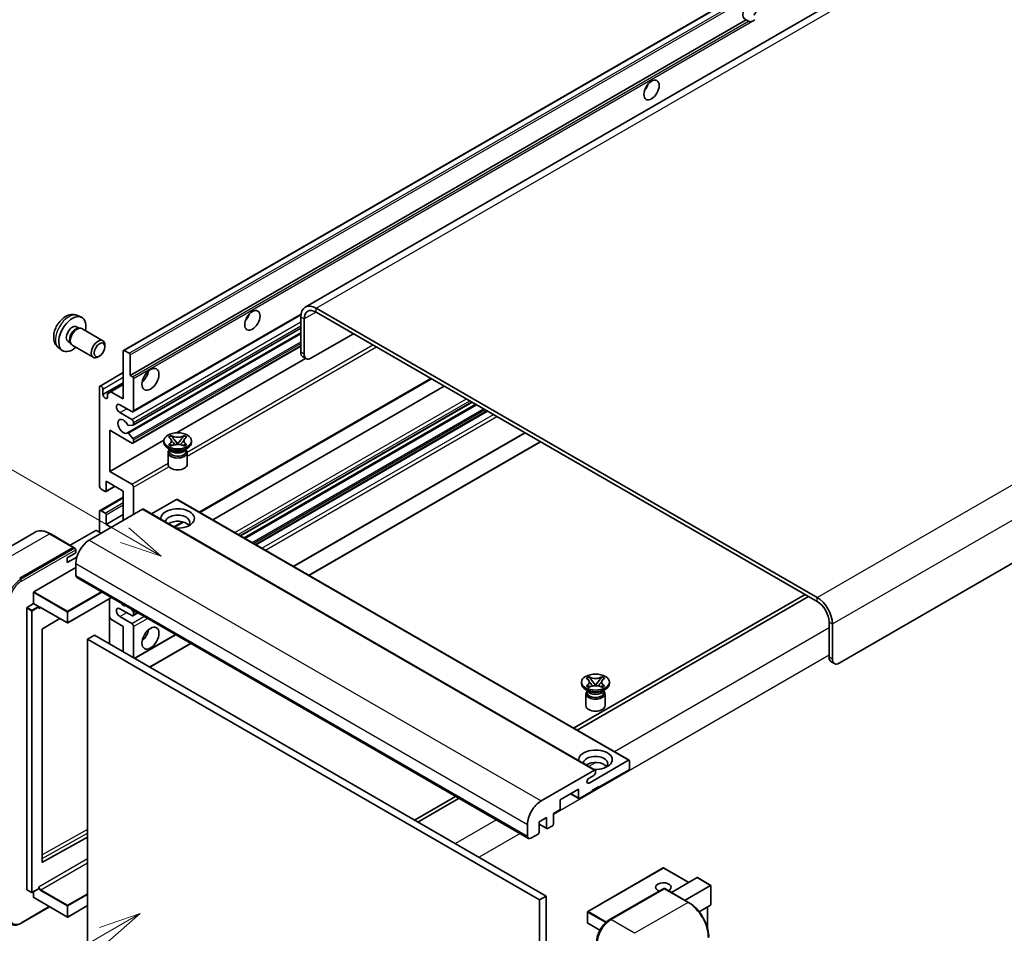
# Model space of a CAD drawing. Units: millimetres. Extents: x 3 to 9457, y 5 to 1129.
# Drawn here: x 121 to 356, y 710 to 927 of the extents above; entities that cross this region are included whole.
import ezdxf

# ---------------------------------------------------------------- set-up
doc = ezdxf.new("R2010")
doc.units = ezdxf.units.MM
for name, color, linetype, lineweight in [('Symbol (TK)', 100, 'Continuous', 18), ('Visible (ISO)', 7, 'Continuous', 35), ('Visible Narrow (ISO)', 7, 'Continuous', 25)]:
    doc.layers.add(name, color=color, linetype=linetype, lineweight=lineweight)
doc.styles.add('Note Text (TK2)', font='MS PGothic.ttf')

# ---------------------------------------------------------------- blocks, each defined once
blk = doc.blocks.new('バルーン11')
at = {"layer": 'Symbol (TK)', "color": 100}
for p, q in [((50.396, 207.835), (40.704, 213.431)), ((52.561, 206.585), (50.646, 208.268)), ((50.146, 207.402), (52.561, 206.585)), ((50.396, 207.835), (52.561, 206.585))]:
    blk.add_line(p, q, dxfattribs=at)
at = {"layer": 'Symbol (TK)'}
blk.add_circle((38.106, 214.931), 3, dxfattribs=at)
at = {"layer": 'Symbol (TK)', "color": 7, "insert": (38.106, 214.913), "char_height": 2, "attachment_point": 5, "style": 'Note Text (TK2)'}
blk.add_mtext('4', dxfattribs=at)
blk = doc.blocks.new('バルーン13')
at = {"layer": 'Symbol (TK)', "color": 100}
for p, q in [((51.312, 185.321), (48.897, 184.504)), ((49.147, 184.071), (51.312, 185.321)), ((49.397, 183.638), (51.312, 185.321)), ((49.147, 184.071), (41.49, 179.65))]:
    blk.add_line(p, q, dxfattribs=at)
at = {"layer": 'Symbol (TK)'}
blk.add_circle((38.892, 178.15), 3, dxfattribs=at)
at = {"layer": 'Symbol (TK)', "color": 7, "insert": (38.892, 178.126), "char_height": 2, "attachment_point": 5, "style": 'Note Text (TK2)'}
blk.add_mtext('1', dxfattribs=at)

msp = doc.modelspace()

# ---------------------------------------------------------------- linework, layer by layer
at = {"layer": 'Visible (ISO)'}
for p, q in [((350.6277, 952.0591), (189.4074, 858.9785)), ((146.1889, 848.6862), (305.793, 940.8336)), ((147.7341, 842.7437), (294.2783, 927.3511)), ((294.844, 927.0245), (294.2783, 927.3511)), ((476.0337, 866.4221), (316.4296, 774.2747)), ((311.1768, 789.9047), (191.9788, 858.7237)), ((311.1768, 788.9716), (191.9788, 857.7906)), ((135.2307, 856.9754), (136.136, 856.5747)), ((148.4239, 834.0839), (188.3727, 857.1483)), ((188.3423, 856.6242), (188.3423, 848.2259)), ((189.1504, 856.1576), (189.1504, 847.7594)), ((135.0162, 854.3086), (135.6142, 853.9634)), ((135.3739, 853.9499), (135.7923, 853.9734)), ((136.2703, 853.868), (141.2568, 850.989)), ((147.0994, 829.0733), (188.3423, 852.8849)), ((148.4713, 830.9131), (188.3423, 853.9326)), ((190.7666, 846.8262), (200.8682, 852.6583)), ((132.9759, 850.7748), (133.5739, 850.4295)), ((133.4654, 850.6444), (133.6543, 850.2702)), ((130.7737, 849.2556), (131.5733, 848.6719)), ((133.9846, 849.909), (138.9711, 847.0301)), ((141.7303, 849.5423), (141.7302, 849.9431)), ((146.1179, 837.1449), (146.1179, 848.5292)), ((146.3603, 848.6692), (147.4917, 848.016)), ((148.4239, 826.6188), (188.3423, 849.6657)), ((140.4607, 847.3434), (140.1136, 847.143)), ((147.7341, 847.5961), (147.7341, 842.7437)), ((158.7969, 829.0683), (189.4911, 846.7896)), ((189.6238, 846.713), (188.8157, 847.1796)), ((140.5794, 840.2059), (146.1179, 843.4036)), ((141.2692, 838.1714), (146.1179, 840.9708)), ((147.7341, 842.7437), (148.2998, 842.4171)), ((148.5423, 841.9972), (148.5423, 834.3455)), ((164.326, 810.1385), (219.4203, 841.9473)), ((140.461, 816.3826), (140.461, 839.9443)), ((141.2692, 839.4778), (141.2692, 838.1714)), ((142.3601, 838.3813), (143.1682, 838.8479)), ((143.1682, 838.8479), (146.1179, 840.5509)), ((143.1682, 838.8479), (146.1179, 837.1449)), ((167.3911, 808.3689), (222.4854, 840.1776)), ((142.3601, 837.5415), (142.3601, 838.3813)), ((173.9809, 804.5643), (229.0752, 836.373)), ((148.1382, 834.1122), (145.3098, 835.7452)), ((145.3098, 833.8789), (148.1382, 832.2459)), ((174.8721, 804.0497), (229.9664, 835.8585)), ((177.66, 802.4401), (232.7543, 834.2489)), ((148.5423, 831.5461), (148.5423, 831.07)), ((142.8854, 829.6798), (142.8854, 819.8818)), ((148.1382, 826.6471), (142.8854, 829.6798)), ((148.421, 830.8976), (147.3921, 830.8057)), ((142.8854, 819.8818), (155.7431, 827.3052)), ((147.3895, 828.9519), (148.4185, 827.6906)), ((148.5423, 827.3751), (148.5423, 826.8804)), ((155.7336, 826.7871), (155.7336, 827.1603)), ((156.8794, 828.0546), (157.4989, 828.4123)), ((156.9413, 828.0188), (156.8794, 828.0546)), ((157.4989, 828.4123), (157.5609, 828.3765)), ((157.4989, 828.4123), (157.57, 828.3207)), ((158.2032, 827.5043), (159.047, 826.4163)), ((159.0487, 826.4163), (159.8925, 827.5043)), ((160.5257, 828.3207), (160.5967, 828.4123)), ((160.5348, 828.3765), (160.5967, 828.4123)), ((160.5967, 828.4123), (161.2163, 828.0546)), ((161.2163, 828.0546), (161.1544, 828.0188)), ((162.3621, 826.7871), (162.3621, 827.1603)), ((186.644, 797.2532), (241.7383, 829.0619)), ((190.2806, 795.1537), (245.3749, 826.9624)), ((157.4316, 825.0141), (156.7043, 825.434)), ((156.8794, 826.2661), (156.9413, 826.3018)), ((157.4989, 825.9084), (156.8794, 826.2661)), ((156.8794, 826.2661), (156.9504, 826.2565)), ((157.1555, 825.0283), (157.0382, 825.2412)), ((157.0621, 825.1978), (157.0621, 824.6408)), ((157.5609, 825.9441), (157.4989, 825.9084)), ((157.5836, 826.1712), (157.9516, 826.1217)), ((158.8372, 826.2936), (159.0478, 826.4152)), ((159.0478, 826.4157), (159.0478, 826.4152)), ((159.0478, 826.4152), (159.2585, 826.2936)), ((160.1441, 826.1217), (160.5121, 826.1712)), ((160.5967, 825.9084), (160.5348, 825.9441)), ((161.2163, 826.2661), (160.5967, 825.9084)), ((160.6641, 825.0141), (161.3914, 825.434)), ((160.9402, 825.0283), (161.0575, 825.2412)), ((161.0336, 825.1978), (161.0336, 824.6408)), ((161.1453, 826.2565), (161.2163, 826.2661)), ((161.1544, 826.3018), (161.2163, 826.2661)), ((156.7621, 824.3959), (156.7621, 821.5615)), ((161.3336, 824.3959), (161.3336, 821.5615)), ((142.8854, 819.8818), (148.1382, 816.8491)), ((142.0773, 817.549), (142.0773, 815.2628)), ((146.1179, 815.2161), (142.0773, 817.549)), ((141.8348, 815.1228), (140.8651, 815.6827)), ((142.0063, 815.1058), (144.1576, 816.3479)), ((146.1179, 808.2176), (146.1179, 815.2161)), ((148.5423, 816.1493), (148.5423, 809.6173)), ((140.5794, 810.5787), (146.1179, 813.7764)), ((158.8054, 813.2099), (152.8449, 809.7686)), ((158.9768, 813.2269), (266.4571, 751.1731)), ((150.7242, 810.877), (138.0367, 803.5519)), ((140.8651, 810.5504), (141.8348, 809.9906)), ((150.8956, 810.894), (258.3758, 748.8403)), ((140.461, 805.4182), (140.461, 810.3172)), ((142.0773, 807.2845), (146.1179, 809.6173)), ((142.0773, 809.5706), (142.0773, 807.2845)), ((139.5721, 805.8381), (133.4737, 802.3172)), ((140.8651, 805.1849), (139.7337, 805.8381)), ((142.0773, 807.2845), (143.2895, 806.5846)), ((158.2651, 806.6393), (160.3657, 807.852)), ((125.1127, 805.4079), (112.3847, 798.0594)), ((134.341, 801.8164), (128.6841, 805.0824)), ((121.4702, 794.4538), (134.1981, 801.8023)), ((121.4702, 794.2672), (134.396, 801.7299)), ((134.396, 801.7299), (134.5981, 801.6133)), ((134.8042, 800.5192), (134.8042, 801.2657)), ((132.7839, 799.3528), (134.8042, 800.5192)), ((132.7839, 798.1864), (135.0401, 799.489)), ((132.7839, 798.1864), (132.7839, 799.3528)), ((124.8643, 791.2811), (134.8042, 797.0199)), ((134.8042, 797.9531), (134.8042, 795.1537)), ((135.0409, 794.6305), (242.5211, 732.5767)), ((124.7835, 788.4351), (124.7835, 791.1412)), ((143.3115, 789.8555), (132.9218, 783.857)), ((142.8381, 789.5822), (142.8381, 778.8511)), ((308.3484, 790.6046), (253.2541, 758.7959)), ((254.0622, 758.3293), (309.1565, 790.138)), ((123.1672, 720.4092), (123.1672, 787.4086)), ((123.248, 787.5486), (124.7835, 788.4351)), ((124.7835, 788.4351), (125.9148, 787.7819)), ((125.9957, 787.5781), (125.9957, 787.6419)), ((126.4234, 787.5429), (132.8075, 783.857)), ((148.1382, 785.589), (145.3098, 787.222)), ((147.979, 787.1606), (148.421, 786.6107)), ((131.0247, 784.8863), (126.8833, 782.417)), ((143.1682, 784.7258), (142.8381, 785.2977)), ((146.1179, 783.0228), (143.1682, 784.7258)), ((145.3098, 785.3557), (148.1382, 783.7227)), ((148.4239, 785.5607), (149.5871, 786.2322)), ((148.5423, 786.2983), (148.5423, 785.8223)), ((146.1179, 776.9574), (146.1179, 783.0228)), ((148.5423, 783.0228), (148.5423, 775.5577)), ((314.0052, 775.6744), (314.0052, 784.0726)), ((314.8134, 775.2078), (314.8134, 783.6061)), ((126.8038, 782.2778), (126.8038, 726.9397)), ((139.2489, 780.9233), (137.6326, 779.9901)), ((139.2489, 780.9233), (246.7291, 718.8695)), ((148.8043, 775.4064), (158.5711, 781.0453)), ((137.6326, 707.2053), (137.6326, 779.9901)), ((137.6326, 779.9901), (245.1128, 717.9364)), ((152.4409, 773.3069), (162.2076, 778.9457)), ((314.4786, 774.628), (315.2868, 774.1615)), ((256.2784, 770.6665), (256.898, 771.0242)), ((256.3404, 770.6308), (256.2784, 770.6665)), ((256.898, 771.0242), (256.9599, 770.9885)), ((256.898, 771.0242), (256.969, 770.9326)), ((259.9247, 770.9326), (259.9958, 771.0242)), ((259.9338, 770.9885), (259.9958, 771.0242)), ((259.9958, 771.0242), (260.6153, 770.6665)), ((260.6153, 770.6665), (260.5534, 770.6308)), ((255.1326, 769.399), (255.1326, 769.7723)), ((256.2784, 768.878), (256.3404, 768.9138)), ((256.898, 768.5203), (256.2784, 768.878)), ((256.2784, 768.878), (256.3494, 768.8684)), ((256.9599, 768.5561), (256.898, 768.5203)), ((256.9826, 768.7832), (257.3506, 768.7337)), ((257.6022, 770.1163), (258.446, 769.0282)), ((258.2362, 768.9056), (258.4469, 769.0272)), ((258.4469, 769.0276), (258.4469, 769.0272)), ((258.4469, 769.0272), (258.6575, 768.9056)), ((258.4477, 769.0282), (259.2915, 770.1163)), ((259.5431, 768.7337), (259.9111, 768.7832)), ((259.9958, 768.5203), (259.9338, 768.5561)), ((260.6153, 768.878), (259.9958, 768.5203)), ((260.5443, 768.8684), (260.6153, 768.878)), ((260.5534, 768.9138), (260.6153, 768.878)), ((261.7611, 769.399), (261.7611, 769.7723)), ((256.8306, 767.6261), (256.1033, 768.046)), ((256.1611, 767.0078), (256.1611, 764.1734)), ((256.5545, 767.6402), (256.4372, 767.8532)), ((256.4611, 767.8097), (256.4611, 767.2528)), ((260.0631, 767.6261), (260.7904, 768.046)), ((260.3392, 767.6402), (260.4565, 767.8532)), ((260.4326, 767.8097), (260.4326, 767.2528)), ((260.7326, 767.0078), (260.7326, 764.1734)), ((256.9316, 745.7556), (266.2856, 751.1562)), ((266.5281, 751.0162), (266.5281, 749.2432)), ((245.5169, 741.4982), (258.2044, 748.8233)), ((258.0428, 747.5636), (256.9316, 746.922)), ((258.4469, 748.6833), (258.4469, 748.2634)), ((266.2856, 748.8233), (259.255, 744.7641)), ((259.255, 744.9508), (257.6387, 744.0176)), ((259.255, 744.7641), (259.255, 744.9508)), ((225.1811, 742.588), (215.4144, 736.9491)), ((254.4062, 744.2976), (250.0424, 741.7781)), ((252.528, 743.2131), (254.4773, 742.0877)), ((254.4062, 742.2447), (254.4062, 744.2976)), ((257.6387, 743.831), (254.6487, 742.1047)), ((257.6387, 744.0176), (257.6387, 743.831)), ((259.0934, 744.8575), (259.255, 744.7641)), ((216.2225, 736.4825), (225.9893, 742.1214)), ((250.0424, 741.7781), (250.0424, 739.7252)), ((249.8, 739.3053), (248.4261, 738.5121)), ((248.4261, 738.5121), (248.4261, 735.9926)), ((242.2844, 733.0999), (242.2844, 735.8993)), ((246.8099, 737.579), (245.032, 736.5525)), ((245.032, 736.5525), (245.032, 734.0331)), ((245.032, 735.97), (246.8809, 734.9026)), ((246.8099, 735.0595), (246.8099, 737.579)), ((248.1837, 735.5727), (247.0523, 734.9195)), ((244.7896, 733.6131), (243.0925, 732.6333)), ((126.8833, 726.8923), (137.6326, 732.8954)), ((274.5522, 725.5471), (256.6118, 715.1893)), ((280.6229, 722.1082), (274.6664, 725.5471)), ((276.5113, 719.7344), (282.6097, 723.2553)), ((285.8757, 721.4083), (282.6905, 723.2473)), ((123.1909, 720.3569), (124.3223, 719.7037)), ((125.972, 720.5902), (124.4366, 719.7037)), ((124.7835, 718.5429), (124.7835, 719.904)), ((125.9957, 720.6425), (125.9957, 720.7063)), ((261.7385, 713.2149), (274.6685, 720.68)), ((274.8113, 720.6192), (262.0834, 713.2707)), ((274.8072, 720.6635), (274.8517, 720.6378)), ((280.611, 717.3673), (274.9542, 720.6333)), ((279.7437, 717.8681), (285.8422, 721.389)), ((285.8422, 721.389), (285.8757, 721.4083)), ((285.8757, 721.4083), (285.8757, 716.7973)), ((124.8071, 718.4906), (132.8075, 713.8716)), ((246.7291, 718.8695), (245.1128, 717.9364)), ((245.1128, 717.9364), (245.1128, 645.1516)), ((246.7291, 718.8695), (246.7291, 646.0847)), ((121.8151, 712.3934), (128.5914, 716.3058)), ((137.6326, 716.5914), (132.9218, 713.8716)), ((256.5547, 715.0903), (256.5547, 712.4775)), ((285.8422, 716.7233), (283.0949, 715.1371)), ((285.0675, 716.2761), (285.0675, 711.2988)), ((259.4719, 710.7273), (256.6118, 712.3786))]:
    msp.add_line(p, q, dxfattribs=at)
for centre, start, end in [((132.8647, 783.956), 240, 300), ((274.6093, 725.4482), 60, 120), ((124.3794, 719.8027), 240, 300), ((256.669, 715.0903), 120, 180), ((132.8647, 713.9706), 240, 300), ((256.669, 712.4775), 180, 240)]:
    msp.add_arc(centre, 0.1143, start, end, dxfattribs=at)
for centre, major_axis, start_param, end_param in [((295.2164, 929.5257), (-1.2, -2.0785), 1.37108371, 6.48289793), ((296.0245, 929.0591), (-1.2, -2.0785), 0.56674497, 1.00405136), ((269.3565, 912.0293), (1.2857, 2.2269), 4.37255207, 5.05222589), ((191.9788, 854.5246), (-2.5714, 4.4538), 5.49778714, 7.06858347), ((191.9788, 854.5246), (-2, 3.4641), 5.49778714, 7.06858347), ((133.9961, 852.5417), (2.2857, 3.959), 5.23598776, 10.47197551), ((174.4022, 857.2074), (1.2857, 2.2269), 4.37255207, 5.05222589), ((133.9961, 852.5417), (1.0201, 1.7669), 0, 3.14159264), ((134.7804, 852.0889), (1.0201, 1.7669), 0.36144194, 2.78015071), ((135.1274, 851.8885), (1.1429, 1.9795), 0, 3.14159265), ((140.1139, 849.0095), (1.1429, 1.9795), 5.49801994, 10.20994333), ((146.3603, 848.3892), (-0.1714, 0.2969), 5.49778714, 7.06858347), ((147.4917, 847.736), (0.1714, -0.2969), 0.78539816, 2.35619449), ((189.9585, 849.1591), (-1.1429, -1.9795), 5.49778714, 6.28318531), ((190.7666, 848.6925), (-1.1429, -1.9795), 5.49778714, 7.06858347), ((150.1585, 843.2103), (1.4286, 2.4744), 4.15479015, 5.26998781), ((148.2998, 842.1372), (0.1714, -0.2969), 0.78539816, 2.35619449), ((140.8651, 839.711), (-0.2857, 0.4949), 3.92699082, 7.06858347), ((141.8146, 837.9308), (0.3884, -0.6727), 4.04450246, 6.95107183), ((145.3098, 834.8121), (-0.5714, 0.9897), 5.49778714, 8.6393798), ((148.1382, 834.5788), (0.2857, -0.4949), 5.49778714, 7.06858347), ((146.1179, 830.6129), (-0.9143, 1.5836), 4.64831773, 9.48877222), ((148.1382, 831.7794), (0.2857, -0.4949), 0.78539816, 2.35619449), ((147.2709, 831.1181), (0.1714, -0.2969), 4.64831773, 6.02138592), ((148.2998, 831.21), (0.1714, -0.2969), 6.02138592, 7.06858347), ((147.2708, 828.7764), (-0.1714, 0.2969), 4.98615215, 6.34717957), ((148.1382, 827.1137), (0.2857, -0.4949), 5.49778714, 7.06858347), ((148.2998, 827.5151), (0.1714, -0.2969), 0.78539816, 1.8445595), ((159.0478, 826.7871), (-3.3143, 0), 0, 3.14159265), ((159.0478, 824.3959), (-2.2857, 0), 5.76506171, 9.94290156), ((159.0478, 824.6408), (-1.9857, 0), 0, 2.35619449), ((159.0478, 825.3757), (1.9857, 0), 3.44947975, 5.97529822), ((159.0478, 825.9472), (-2.2857, 0), 0.78539816, 2.35619449), ((159.0478, 824.6408), (1.9857, 0), 5.49778714, 6.28318531), ((159.0478, 821.5615), (-2.2857, 0), 0, 3.14159265), ((140.8651, 816.1493), (-0.2857, 0.4949), 0.78539816, 2.35619449), ((141.8348, 815.4028), (0.1714, -0.2969), 5.49778714, 7.06858347), ((148.1382, 816.3826), (0.2857, -0.4949), 0.78539816, 2.35619449), ((158.8054, 812.93), (0.1714, 0.2969), 0, 0.78539816), ((140.8651, 810.0839), (-0.2857, 0.4949), 5.49778714, 7.06858347), ((150.7242, 810.5971), (0.1714, 0.2969), 0, 0.78539816), ((159.0478, 808.6842), (-4, 0), 1.4859354, 6.36804624), ((141.8348, 809.7106), (0.1714, -0.2969), 0.78539816, 2.35619449), ((159.0478, 807.7977), (2.9143, 0), 5.6701034, 9.38273142), ((139.6529, 805.7914), (0.1143, 0), 0.78539816, 2.35619449), ((159.0478, 806.3513), (-2.9143, 0), 3.585875, 5.56675786), ((138.0367, 799.8193), (-2.2857, -3.959), 3.92699082, 5.49778714), ((134.1981, 801.569), (0.1429, 0.2474), 5.69914506, 7.06858347), ((134.6022, 801.3824), (-0.1429, 0.2474), 3.92699082, 4.85428603), ((135.6123, 795.6202), (-0.5714, -0.9897), 5.49778714, 6.28318531), ((124.8643, 791.1878), (0.0571, 0.099), 0.78539816, 2.35619449), ((311.1768, 785.7056), (-2.5714, 4.4538), 3.92699082, 5.49778714), ((123.248, 787.4553), (0.0571, 0.099), 0.78539816, 2.35619449), ((125.9148, 787.6885), (0.0571, -0.099), 0.78539816, 2.35619449), ((145.3098, 786.2888), (-0.5714, 0.9897), 5.49778714, 8.6393798), ((146.1179, 789.5548), (0.9143, -1.5836), 5.01109219, 5.9844821), ((311.1768, 785.7056), (-2, 3.4641), 3.92699082, 5.49778714), ((148.1382, 786.0555), (0.2857, -0.4949), 5.49778714, 7.06858347), ((148.2998, 786.4383), (0.1714, -0.2969), 0.78539816, 1.83259571), ((126.8846, 782.3245), (-0.0571, -0.099), 3.9433445, 5.49778714), ((148.1382, 783.2561), (0.2857, -0.4949), 0.78539816, 2.35619449), ((150.1585, 781.6231), (1.4286, 2.4744), 4.15479015, 5.26998781), ((315.6215, 776.6075), (-1.1429, -1.9795), 5.49778714, 6.28318531), ((316.4296, 776.1409), (-1.1429, -1.9795), 5.49778714, 7.06858347), ((258.4469, 769.399), (-3.3143, 0), 0, 3.14159265), ((258.4469, 767.0078), (-2.2857, 0), 5.76506171, 9.94290156), ((258.4469, 767.2528), (-1.9857, 0), 0, 2.35619449), ((258.4469, 767.9876), (1.9857, 0), 3.44947975, 5.97529822), ((258.4469, 768.5592), (-2.2857, 0), 0.78539816, 2.35619449), ((258.4469, 767.2528), (1.9857, 0), 5.49778714, 6.28318531), ((258.4469, 764.1734), (-2.2857, 0), 0, 3.14159265), ((258.4469, 751.2961), (-4, 0), 1.4859354, 6.36804624), ((258.4469, 750.4096), (2.9143, 0), 5.6701034, 9.38273142), ((258.4469, 748.9633), (-2.9143, 0), 3.585875, 5.56675786), ((266.2856, 750.8762), (0.1714, 0.2969), 5.49778714, 7.06858347), ((258.0428, 748.0301), (-0.2857, -0.4949), 0.78539816, 2.35619449), ((258.2044, 748.5434), (0.1714, 0.2969), 5.49778714, 7.06858347), ((266.2856, 749.1032), (-0.1714, -0.2969), 0.78539816, 2.35619449), ((256.9316, 746.3388), (-0.3571, -0.6186), 3.92699082, 7.06858347), ((245.5169, 737.7656), (2.2857, 3.959), 0.78539816, 2.35619449), ((254.6487, 742.3846), (-0.1714, -0.2969), 5.49778714, 7.06858347), ((249.8, 739.5852), (-0.1714, -0.2969), 0.78539816, 2.35619449), ((248.1837, 735.8527), (-0.1714, -0.2969), 0.78539816, 2.35619449), ((244.7896, 733.8931), (-0.1714, -0.2969), 0.78539816, 2.35619449), ((247.0523, 735.1995), (-0.1714, -0.2969), 5.49778714, 7.06858347), ((243.0925, 733.5665), (-0.5714, -0.9897), 5.49778714, 7.06858347), ((126.8846, 726.9863), (-0.0571, -0.099), 5.49778714, 7.05222979), ((274.6093, 720.9691), (-1.8526, 0), 2.26572777, 7.28396894), ((282.6905, 723.1153), (0.0808, -0.14), 2.35619449, 3.14159265), ((123.248, 720.4559), (-0.0571, -0.099), 5.49778714, 6.28318531), ((125.9148, 720.6892), (0.0571, -0.099), 0, 0.78539816), ((274.8113, 720.4326), (-0.1429, 0.2474), 6.14128825, 6.28318531), ((274.8113, 720.3859), (0.1429, 0.2474), 0, 0.78539816), ((124.8643, 718.5896), (-0.0571, -0.099), 5.49778714, 6.28318531), ((285.7614, 716.8633), (-0.0808, 0.14), 3.14159265, 3.92699082), ((262.0834, 709.5382), (-2.2857, -3.959), 3.92699082, 5.49778714)]:
    msp.add_ellipse(centre, major_axis=major_axis, ratio=0.57735027, start_param=start_param, end_param=end_param, dxfattribs=at)
for centre, major_axis in [((271.7809, 910.6296), (-1.2857, -2.2269)), ((176.8265, 855.8077), (-1.2857, -2.2269)), ((140.461, 848.8091), (0.8975, 1.5545)), ((152.5829, 841.8106), (-1.4286, -2.4744)), ((159.0478, 827.1603), (3.3143, 0)), ((152.5829, 780.2234), (-1.4286, -2.4744)), ((258.4469, 769.7723), (3.3143, 0))]:
    msp.add_ellipse(centre, major_axis=major_axis, ratio=0.57735027, dxfattribs=at)
for points, knots in [([(295.6564, 926.9336), (295.5683, 926.9054), (295.4807, 926.8882), (295.3231, 926.8811), (295.2345, 926.888), (295.1157, 926.9146), (295.07, 926.9276), (294.9989, 926.9523), (294.9642, 926.9659), (294.8989, 926.995), (294.8682, 927.0105), (294.844, 927.0245)], [-0.0853709179, -0.0853709179, -0.0853709179, -0.0853709179, -0.0545116262, -0.0545116262, -0.0293355354, -0.0293355354, -0.0179856969, -0.0179856969, -0.0089928485, -0.0089928485, 0, 0, 0, 0]), ([(135.2307, 856.9754), (134.9386, 857.1047), (134.6284, 857.1787), (133.9874, 857.2309), (133.66, 857.1972), (132.97, 857.0331), (132.6208, 856.8799), (131.8994, 856.4539), (131.5433, 856.1588), (130.8911, 855.4756), (130.5997, 855.0826), (130.114, 854.2463), (129.9189, 853.8037), (129.6406, 852.8826), (129.5573, 852.4037), (129.5527, 851.4457), (129.6219, 850.9629), (129.9638, 850.1386), (130.1806, 849.7946), (130.5705, 849.4155), (130.6691, 849.332), (130.7737, 849.2556)], [0.84730152, 0.84730152, 0.84730152, 0.84730152, 1.05226137, 1.05226137, 1.28485125, 1.28485125, 1.58220865, 1.58220865, 1.9574686, 1.9574686, 2.35189349, 2.35189349, 2.74172985, 2.74172985, 3.13599765, 3.13599765, 3.51030353, 3.51030353, 3.78196582, 3.78196582, 3.86508746, 3.86508746, 3.86508746, 3.86508746]), ([(156.9413, 828.0188), (157.1377, 827.9055), (157.2932, 827.7708), (157.5059, 827.4725), (157.5597, 827.3116), (157.5547, 826.9933), (157.5002, 826.8391), (157.291, 826.548), (157.1363, 826.4144), (156.9413, 826.3018)], [0, 0, 0, 0, 0.072885793, 0.072885793, 0.146658287, 0.146658287, 0.217581823, 0.217581823, 0.289952455, 0.289952455, 0.289952455, 0.289952455]), ([(157.5438, 827.2974), (157.5493, 827.2893), (157.5559, 827.2799), (157.5715, 827.2581), (157.581, 827.2453), (157.6038, 827.2151), (157.6177, 827.1973), (157.6549, 827.1503), (157.6789, 827.1207), (157.7507, 827.0338), (157.7992, 826.9769), (157.9763, 826.7695), (158.1059, 826.6215), (158.2691, 826.4042), (158.3116, 826.3442), (158.3574, 826.2666), (158.366, 826.2512), (158.374, 826.2357)], [0.066291801, 0.066291801, 0.066291801, 0.066291801, 0.070187519, 0.070187519, 0.074729259, 0.074729259, 0.080731294, 0.080731294, 0.090656636, 0.090656636, 0.110328674, 0.110328674, 0.162837598, 0.162837598, 0.181946023, 0.181946023, 0.186576357, 0.186576357, 0.186576357, 0.186576357]), ([(160.5348, 828.3765), (160.3385, 828.2632), (160.1052, 828.1734), (159.5885, 828.0506), (159.3098, 828.0195), (158.7586, 828.0224), (158.4914, 828.0538), (157.9872, 828.1746), (157.7558, 828.264), (157.5609, 828.3765)], [0, 0, 0, 0, 0.072885793, 0.072885793, 0.146658287, 0.146658287, 0.217581823, 0.217581823, 0.289952455, 0.289952455, 0.289952455, 0.289952455]), ([(158.2032, 827.5043), (158.1329, 827.5949), (158.0663, 827.6836), (157.909, 827.8905), (157.8452, 827.9731), (157.6857, 828.1746), (157.6278, 828.2462), (157.57, 828.3207)], [0, 0, 0, 0, 0.0306367579, 0.0306367579, 0.0633579056, 0.0633579056, 0.093091513, 0.093091513, 0.093091513, 0.093091513]), ([(159.7217, 826.2357), (159.722, 826.2365), (159.7224, 826.2372), (159.7401, 826.2709), (159.7598, 826.3033), (159.816, 826.3897), (159.8548, 826.4426), (159.9812, 826.6071), (160.0727, 826.7147), (160.2306, 826.8998), (160.2972, 826.9772), (160.3878, 827.0856), (160.4125, 827.1154), (160.4526, 827.1652), (160.4685, 827.1851), (160.4994, 827.225), (160.5149, 827.2454), (160.5351, 827.2732), (160.5415, 827.2823), (160.5487, 827.2927), (160.5503, 827.2951), (160.5519, 827.2974)], [0.018093213, 0.018093213, 0.018093213, 0.018093213, 0.018320555, 0.018320555, 0.028222973, 0.028222973, 0.045383463, 0.045383463, 0.082990685, 0.082990685, 0.109990992, 0.109990992, 0.120123365, 0.120123365, 0.126810052, 0.126810052, 0.133730941, 0.133730941, 0.137307073, 0.137307073, 0.138410721, 0.138410721, 0.138410721, 0.138410721]), ([(160.5257, 828.3207), (160.4617, 828.2382), (160.3948, 828.1558), (160.2252, 827.9405), (160.1653, 827.8625), (160.0122, 827.6608), (159.9546, 827.5844), (159.8925, 827.5043)], [0, 0, 0, 0, 0.0279076229, 0.0279076229, 0.0541181619, 0.0541181619, 0.0746286333, 0.0746286333, 0.0746286333, 0.0746286333]), ([(161.1544, 826.3018), (160.958, 826.4152), (160.8025, 826.5499), (160.5898, 826.8482), (160.536, 827.0091), (160.541, 827.3273), (160.5955, 827.4816), (160.8047, 827.7727), (160.9594, 827.9063), (161.1544, 828.0188)], [0, 0, 0, 0, 0.072885793, 0.072885793, 0.146658287, 0.146658287, 0.217581823, 0.217581823, 0.289952455, 0.289952455, 0.289952455, 0.289952455]), ([(157.5836, 826.1712), (157.5133, 826.1807), (157.4437, 826.1908), (157.2821, 826.2135), (157.2179, 826.2222), (157.0628, 826.2421), (157.0082, 826.2487), (156.9504, 826.2565)], [0, 0, 0, 0, 0.0306367579, 0.0306367579, 0.0633579056, 0.0633579056, 0.093091513, 0.093091513, 0.093091513, 0.093091513]), ([(157.5609, 825.9441), (157.7572, 826.0575), (157.9905, 826.1473), (158.5072, 826.2701), (158.7859, 826.3011), (159.3371, 826.2983), (159.6042, 826.2668), (160.1084, 826.146), (160.3398, 826.0567), (160.5348, 825.9441)], [0, 0, 0, 0, 0.072885793, 0.072885793, 0.146658287, 0.146658287, 0.217581823, 0.217581823, 0.289952455, 0.289952455, 0.289952455, 0.289952455]), ([(159.0478, 826.4157), (159.0478, 826.4157), (159.0478, 826.4157), (159.0477, 826.4157), (159.0476, 826.4158), (159.0475, 826.4159), (159.0474, 826.4159), (159.0473, 826.416), (159.0473, 826.416), (159.0472, 826.4161), (159.0472, 826.4161), (159.0471, 826.4162), (159.0471, 826.4162), (159.0471, 826.4162), (159.0471, 826.4162), (159.0471, 826.4162), (159.0471, 826.4162), (159.0471, 826.4162), (159.0471, 826.4162), (159.047, 826.4163), (159.047, 826.4163), (159.047, 826.4163)], [0.0000813589658, 0.0000813589658, 0.0000813589658, 0.0000813589658, 0.0000886547804, 0.0000886547804, 0.0001116313423, 0.0001116313423, 0.0001345645454, 0.0001345645454, 0.0001458173852, 0.0001458173852, 0.0001568303456, 0.0001568303456, 0.000162226718, 0.000162226718, 0.0001648942266, 0.0001648942266, 0.0001675401949, 0.0001675401949, 0.0001688548644, 0.0001688548644, 0.0001712783269, 0.0001712783269, 0.0001712783269, 0.0001712783269]), ([(159.0487, 826.4163), (159.0486, 826.4162), (159.0486, 826.4162), (159.0486, 826.4162), (159.0486, 826.4162), (159.0486, 826.4162), (159.0486, 826.4161), (159.0485, 826.4161), (159.0485, 826.4161), (159.0485, 826.4161), (159.0484, 826.416), (159.0484, 826.416), (159.0483, 826.4159), (159.0482, 826.4159), (159.0482, 826.4158), (159.048, 826.4157), (159.0479, 826.4157), (159.0478, 826.4157)], [0, 0, 0, 0, 0.0000052612573, 0.0000052612573, 0.0000106101267, 0.0000106101267, 0.0000160401592, 0.0000160401592, 0.0000215441929, 0.0000215441929, 0.0000327423002, 0.0000327423002, 0.0000441350315, 0.0000441350315, 0.0000671979136, 0.0000671979136, 0.0000901023593, 0.0000901023593, 0.0000901023593, 0.0000901023593]), ([(161.1453, 826.2565), (161.0813, 826.2479), (161.0185, 826.2404), (160.8526, 826.2188), (160.7918, 826.2105), (160.6341, 826.1882), (160.5742, 826.1796), (160.5121, 826.1712)], [0, 0, 0, 0, 0.0279076229, 0.0279076229, 0.0541181619, 0.0541181619, 0.0746286333, 0.0746286333, 0.0746286333, 0.0746286333]), ([(128.6841, 805.0824), (128.4296, 805.2294), (128.1737, 805.354), (127.6646, 805.5548), (127.4113, 805.631), (126.9126, 805.7318), (126.6671, 805.7564), (126.19, 805.7512), (125.9584, 805.7213), (125.5169, 805.6058), (125.3071, 805.5202), (125.1127, 805.4079)], [0, 0, 0, 0, 0.157079633, 0.157079633, 0.314159265, 0.314159265, 0.471238898, 0.471238898, 0.628318531, 0.628318531, 0.785398163, 0.785398163, 0.785398163, 0.785398163]), ([(134.7234, 801.499), (134.7127, 801.5144), (134.7006, 801.5289), (134.6592, 801.5723), (134.627, 801.5966), (134.5981, 801.6133)], [0.0412271589, 0.0412271589, 0.0412271589, 0.0412271589, 0.0460164086, 0.0460164086, 0.0567710401, 0.0567710401, 0.0567710401, 0.0567710401]), ([(126.1948, 787.5769), (126.2038, 787.5821), (126.2135, 787.5861), (126.2354, 787.5918), (126.2477, 787.5935), (126.2756, 787.5938), (126.2911, 787.5924), (126.325, 787.5855), (126.3434, 787.5801), (126.3821, 787.5648), (126.4025, 787.555), (126.4234, 787.5429)], [5.497787144, 5.497787144, 5.497787144, 5.497787144, 5.654866776, 5.654866776, 5.811946409, 5.811946409, 5.969026042, 5.969026042, 6.126105675, 6.126105675, 6.283185307, 6.283185307, 6.283185307, 6.283185307]), ([(259.9338, 770.9885), (259.7375, 770.8751), (259.5042, 770.7853), (258.9875, 770.6625), (258.7088, 770.6314), (258.1576, 770.6343), (257.8905, 770.6658), (257.3863, 770.7866), (257.1549, 770.8759), (256.9599, 770.9885)], [0, 0, 0, 0, 0.072885793, 0.072885793, 0.146658287, 0.146658287, 0.217581823, 0.217581823, 0.289952455, 0.289952455, 0.289952455, 0.289952455]), ([(257.6022, 770.1163), (257.5319, 770.2068), (257.4653, 770.2956), (257.308, 770.5024), (257.2442, 770.585), (257.0847, 770.7865), (257.0268, 770.8581), (256.969, 770.9326)], [0, 0, 0, 0, 0.0306367579, 0.0306367579, 0.0633579056, 0.0633579056, 0.093091513, 0.093091513, 0.093091513, 0.093091513]), ([(259.9247, 770.9326), (259.8607, 770.8501), (259.7938, 770.7677), (259.6242, 770.5525), (259.5643, 770.4744), (259.4112, 770.2727), (259.3536, 770.1963), (259.2915, 770.1163)], [0, 0, 0, 0, 0.0279076229, 0.0279076229, 0.0541181619, 0.0541181619, 0.0746286333, 0.0746286333, 0.0746286333, 0.0746286333]), ([(256.3404, 770.6308), (256.5367, 770.5174), (256.6922, 770.3827), (256.9049, 770.0844), (256.9587, 769.9235), (256.9537, 769.6053), (256.8992, 769.451), (256.69, 769.1599), (256.5353, 769.0263), (256.3404, 768.9138)], [0, 0, 0, 0, 0.072885793, 0.072885793, 0.146658287, 0.146658287, 0.217581823, 0.217581823, 0.289952455, 0.289952455, 0.289952455, 0.289952455]), ([(256.9826, 768.7832), (256.9124, 768.7927), (256.8427, 768.8027), (256.6811, 768.8254), (256.6169, 768.8342), (256.4618, 768.8541), (256.4072, 768.8607), (256.3494, 768.8684)], [0, 0, 0, 0, 0.0306367579, 0.0306367579, 0.0633579056, 0.0633579056, 0.093091513, 0.093091513, 0.093091513, 0.093091513]), ([(256.9428, 769.9093), (256.9483, 769.9013), (256.9549, 769.8919), (256.9706, 769.8701), (256.98, 769.8573), (257.0028, 769.8271), (257.0167, 769.8093), (257.0539, 769.7622), (257.0779, 769.7327), (257.1497, 769.6458), (257.1982, 769.5888), (257.3753, 769.3815), (257.505, 769.2334), (257.6681, 769.0162), (257.7106, 768.9561), (257.7564, 768.8785), (257.765, 768.8631), (257.7731, 768.8477)], [0.066291801, 0.066291801, 0.066291801, 0.066291801, 0.070187519, 0.070187519, 0.074729259, 0.074729259, 0.080731294, 0.080731294, 0.090656636, 0.090656636, 0.110328674, 0.110328674, 0.162837598, 0.162837598, 0.181946023, 0.181946023, 0.186576357, 0.186576357, 0.186576357, 0.186576357]), ([(256.9599, 768.5561), (257.1562, 768.6694), (257.3895, 768.7592), (257.9062, 768.882), (258.1849, 768.9131), (258.7361, 768.9102), (259.0033, 768.8788), (259.5075, 768.758), (259.7389, 768.6686), (259.9338, 768.5561)], [0, 0, 0, 0, 0.072885793, 0.072885793, 0.146658287, 0.146658287, 0.217581823, 0.217581823, 0.289952455, 0.289952455, 0.289952455, 0.289952455]), ([(258.4469, 769.0276), (258.4468, 769.0276), (258.4468, 769.0276), (258.4467, 769.0277), (258.4466, 769.0277), (258.4465, 769.0278), (258.4464, 769.0279), (258.4463, 769.0279), (258.4463, 769.028), (258.4462, 769.028), (258.4462, 769.0281), (258.4461, 769.0281), (258.4461, 769.0281), (258.4461, 769.0281), (258.4461, 769.0282), (258.4461, 769.0282), (258.4461, 769.0282), (258.4461, 769.0282), (258.4461, 769.0282), (258.4461, 769.0282), (258.4461, 769.0282), (258.446, 769.0282)], [0.0000813589658, 0.0000813589658, 0.0000813589658, 0.0000813589658, 0.0000886547804, 0.0000886547804, 0.0001116313423, 0.0001116313423, 0.0001345645454, 0.0001345645454, 0.0001458173852, 0.0001458173852, 0.0001568303456, 0.0001568303456, 0.000162226718, 0.000162226718, 0.0001648942266, 0.0001648942266, 0.0001675401949, 0.0001675401949, 0.0001688548644, 0.0001688548644, 0.0001712783269, 0.0001712783269, 0.0001712783269, 0.0001712783269]), ([(258.4477, 769.0282), (258.4477, 769.0282), (258.4476, 769.0282), (258.4476, 769.0282), (258.4476, 769.0281), (258.4476, 769.0281), (258.4476, 769.0281), (258.4475, 769.0281), (258.4475, 769.0281), (258.4475, 769.028), (258.4474, 769.028), (258.4474, 769.0279), (258.4473, 769.0279), (258.4472, 769.0278), (258.4472, 769.0278), (258.447, 769.0277), (258.4469, 769.0276), (258.4469, 769.0276)], [0, 0, 0, 0, 0.0000052612573, 0.0000052612573, 0.0000106101267, 0.0000106101267, 0.0000160401592, 0.0000160401592, 0.0000215441929, 0.0000215441929, 0.0000327423002, 0.0000327423002, 0.0000441350315, 0.0000441350315, 0.0000671979136, 0.0000671979136, 0.0000901023593, 0.0000901023593, 0.0000901023593, 0.0000901023593]), ([(259.1207, 768.8477), (259.1211, 768.8484), (259.1215, 768.8492), (259.1391, 768.8828), (259.1588, 768.9153), (259.215, 769.0017), (259.2538, 769.0545), (259.3802, 769.219), (259.4717, 769.3267), (259.6296, 769.5117), (259.6962, 769.5891), (259.7868, 769.6975), (259.8115, 769.7274), (259.8517, 769.7771), (259.8675, 769.797), (259.8985, 769.8369), (259.9139, 769.8573), (259.9341, 769.8852), (259.9405, 769.8942), (259.9477, 769.9047), (259.9493, 769.907), (259.9509, 769.9093)], [0.018093213, 0.018093213, 0.018093213, 0.018093213, 0.018320555, 0.018320555, 0.028222973, 0.028222973, 0.045383463, 0.045383463, 0.082990685, 0.082990685, 0.109990992, 0.109990992, 0.120123365, 0.120123365, 0.126810052, 0.126810052, 0.133730941, 0.133730941, 0.137307073, 0.137307073, 0.138410721, 0.138410721, 0.138410721, 0.138410721]), ([(260.5443, 768.8684), (260.4803, 768.8598), (260.4176, 768.8523), (260.2516, 768.8308), (260.1908, 768.8224), (260.0331, 768.8001), (259.9732, 768.7916), (259.9111, 768.7832)], [0, 0, 0, 0, 0.0279076229, 0.0279076229, 0.0541181619, 0.0541181619, 0.0746286333, 0.0746286333, 0.0746286333, 0.0746286333]), ([(260.5534, 768.9138), (260.357, 769.0271), (260.2015, 769.1618), (259.9888, 769.4601), (259.935, 769.621), (259.94, 769.9393), (259.9945, 770.0935), (260.2037, 770.3846), (260.3584, 770.5182), (260.5534, 770.6308)], [0, 0, 0, 0, 0.072885793, 0.072885793, 0.146658287, 0.146658287, 0.217581823, 0.217581823, 0.289952455, 0.289952455, 0.289952455, 0.289952455]), ([(274.8072, 720.6635), (274.7783, 720.6802), (274.7495, 720.6912), (274.7119, 720.6934), (274.7008, 720.6922), (274.6901, 720.6892)], [0.1703131202, 0.1703131202, 0.1703131202, 0.1703131202, 0.1810677517, 0.1810677517, 0.1858570013, 0.1858570013, 0.1858570013, 0.1858570013]), ([(285.4006, 709.0716), (285.4006, 709.6594), (285.3202, 710.2875), (285.0101, 711.5688), (284.7802, 712.2218), (284.1935, 713.4931), (283.8366, 714.1112), (283.029, 715.255), (282.5784, 715.7805), (281.6239, 716.6898), (281.1201, 717.0734), (280.611, 717.3673)], [1.57079633, 1.57079633, 1.57079633, 1.57079633, 1.88495559, 1.88495559, 2.19911486, 2.19911486, 2.51327412, 2.51327412, 2.82743339, 2.82743339, 3.14159265, 3.14159265, 3.14159265, 3.14159265]), ([(119.5008, 712.1925), (119.6294, 712.1182), (119.7682, 712.0616), (120.0591, 711.9855), (120.211, 711.966), (120.5222, 711.9625), (120.6815, 711.9786), (121.0031, 712.0436), (121.1656, 712.0926), (121.4909, 712.2209), (121.6536, 712.3002), (121.8151, 712.3934)], [3.926990817, 3.926990817, 3.926990817, 3.926990817, 4.08407045, 4.08407045, 4.241150082, 4.241150082, 4.398229715, 4.398229715, 4.555309348, 4.555309348, 4.71238898, 4.71238898, 4.71238898, 4.71238898]), ([(258.7268, 707.9985), (258.7268, 708.3713), (258.7777, 708.7674), (258.9728, 709.5734), (259.1171, 709.9831), (259.485, 710.7802), (259.7085, 711.1674), (260.2149, 711.8846), (260.4976, 712.2144), (261.098, 712.7863), (261.4157, 713.0285), (261.7385, 713.2149)], [3.14159265, 3.14159265, 3.14159265, 3.14159265, 3.45575192, 3.45575192, 3.76991118, 3.76991118, 4.08407045, 4.08407045, 4.39822972, 4.39822972, 4.71238898, 4.71238898, 4.71238898, 4.71238898])]:
    msp.add_open_spline(points, degree=3, knots=knots, dxfattribs=at)
for points in [[(126.0765, 787.3153), (126.0401, 787.3883), (125.9957, 787.4751), (125.9957, 787.5781)], [(125.9957, 720.7063), (125.9957, 720.8093), (126.0401, 720.9474), (126.0765, 721.0624)]]:
    msp.add_open_spline(points, degree=3, dxfattribs=at)
at = {"layer": 'Visible Narrow (ISO)'}
for p, q in [((191.9788, 858.7237), (353.1992, 951.8044)), ((146.3603, 848.6692), (305.9644, 940.8166)), ((147.4917, 848.016), (307.0958, 940.1634)), ((147.7341, 847.5961), (307.3382, 939.7435)), ((148.2998, 842.4171), (294.844, 927.0245)), ((148.5423, 841.9972), (295.6564, 926.9336)), ((311.1768, 789.9047), (472.3972, 882.9854)), ((314.8134, 783.6061), (476.0337, 876.6867)), ((148.5423, 834.3455), (188.4041, 857.3598)), ((191.9788, 857.7906), (189.1504, 856.1576)), ((191.9788, 857.7906), (191.9788, 858.7237)), ((148.1382, 832.2459), (188.3423, 855.4578)), ((189.1504, 856.1576), (188.3423, 856.6242)), ((148.5423, 831.5461), (188.3423, 854.5246)), ((148.5423, 831.07), (188.3423, 854.0486)), ((147.3895, 828.9519), (188.3423, 852.596)), ((148.4185, 827.6906), (188.3423, 850.7406)), ((148.5423, 827.3751), (188.3423, 850.3537)), ((148.5423, 826.8804), (188.3423, 849.8589)), ((161.3304, 824.4656), (205.5149, 849.9756)), ((161.3336, 823.5343), (206.323, 849.509)), ((189.1504, 847.7594), (188.3423, 848.2259)), ((141.2692, 839.4778), (146.1179, 842.2772)), ((164.1586, 810.2352), (219.2529, 842.0439)), ((172.6439, 805.3362), (227.7382, 837.1449)), ((173.452, 804.8696), (228.5463, 836.6783)), ((173.8805, 804.6223), (228.9748, 836.431)), ((145.3098, 833.8789), (146.926, 834.8121)), ((175.1262, 803.903), (230.2205, 835.7118)), ((176.7492, 802.966), (231.8435, 834.7747)), ((177.0804, 802.7748), (232.1747, 834.5835)), ((177.4926, 802.5368), (232.587, 834.3455)), ((179.1089, 801.6036), (234.2032, 833.4123)), ((179.917, 801.1371), (235.0113, 832.9458)), ((186.5436, 797.3112), (241.6379, 829.1199)), ((190.1802, 795.2116), (245.2745, 827.0203)), ((148.1382, 816.8491), (156.7621, 821.8282)), ((148.5423, 816.1493), (156.9681, 821.014)), ((142.0773, 815.2628), (144.0572, 816.4059)), ((140.8651, 810.5504), (146.1179, 813.5831)), ((158.8054, 813.2099), (266.2856, 751.1562)), ((141.8348, 809.9906), (146.1179, 812.4634)), ((142.0773, 809.5706), (146.1179, 811.9035)), ((150.7242, 810.877), (258.2044, 748.8233)), ((158.0977, 806.7359), (160.1354, 807.9123)), ((115.8133, 797.7198), (128.5412, 805.0683)), ((128.5412, 805.0683), (134.1981, 801.8023)), ((138.0367, 803.5519), (245.5169, 741.4982)), ((134.5981, 801.6133), (121.6722, 794.1505)), ((121.8742, 793.8006), (134.8042, 801.2657)), ((134.8042, 797.9531), (242.2844, 735.8993)), ((121.6722, 794.1505), (121.4702, 794.2672)), ((134.8042, 795.1537), (242.2844, 733.0999)), ((124.7835, 791.1412), (132.7839, 786.5221)), ((132.8647, 786.6621), (124.8643, 791.2811)), ((140.8536, 791.2745), (132.8647, 786.6621)), ((132.9455, 786.5221), (141.0152, 791.1812)), ((143.278, 789.8748), (132.9455, 783.9093)), ((142.8046, 789.5628), (142.8046, 778.8704)), ((311.1768, 788.9716), (311.1768, 789.9047)), ((123.1672, 787.4086), (124.2986, 786.7554)), ((124.3794, 786.8954), (123.248, 787.5486)), ((125.9148, 787.7819), (124.3794, 786.8954)), ((124.4602, 786.7554), (125.9957, 787.6419)), ((126.0765, 787.3153), (126.4471, 787.5292)), ((132.7839, 783.9093), (126.3997, 787.5952)), ((124.2986, 786.7554), (124.2986, 719.756)), ((124.4602, 719.756), (124.4602, 786.7554)), ((132.7839, 786.5221), (132.7839, 783.9093)), ((132.9455, 783.9093), (132.9455, 786.5221)), ((145.3098, 785.3557), (146.926, 786.2888)), ((148.1382, 783.7227), (151.036, 785.3957)), ((148.421, 786.6107), (148.6763, 786.7581)), ((148.5423, 786.2983), (149.0074, 786.5669)), ((148.5423, 785.8223), (149.4197, 786.3289)), ((148.5423, 783.0228), (151.8441, 784.9291)), ((314.0052, 782.6729), (262.9515, 753.197)), ((314.0052, 784.0726), (314.8134, 783.6061)), ((148.7039, 775.4644), (158.4707, 781.1033)), ((152.3404, 773.3649), (162.1072, 779.0037)), ((314.0052, 776.1409), (248.4261, 738.2788)), ((314.8134, 775.2078), (314.0052, 775.6744)), ((258.5315, 750.6451), (256.8906, 749.6978)), ((256.4266, 746.0472), (256.9316, 745.7556)), ((252.6284, 743.2711), (254.4062, 742.2447)), ((234.8786, 736.9891), (225.1118, 731.3503)), ((245.032, 736.086), (246.8099, 735.0595)), ((137.6326, 734.7389), (126.8038, 728.6913)), ((126.8038, 727.7658), (137.6326, 733.8133)), ((240.5355, 733.7232), (230.7687, 728.0843)), ((137.6326, 727.7344), (126.0765, 721.0624)), ((126.4805, 720.3626), (137.6326, 726.8012)), ((126.8833, 726.8923), (126.8038, 726.9382)), ((256.669, 715.1836), (274.6093, 725.5415)), ((274.6093, 725.5415), (280.5894, 722.0889)), ((282.6097, 723.2553), (285.8422, 721.389)), ((124.2986, 719.756), (123.1672, 720.4092)), ((125.9957, 720.6425), (124.4602, 719.756)), ((126.3997, 720.2226), (132.7839, 716.5367)), ((132.8647, 716.6767), (126.4805, 720.3626)), ((137.6326, 719.4294), (132.8647, 716.6767)), ((132.9455, 716.5367), (137.6326, 719.2428)), ((261.8814, 713.2007), (274.8072, 720.6635)), ((274.8113, 720.6192), (280.4682, 717.3532)), ((285.8422, 721.389), (285.8422, 716.7233)), ((132.7839, 713.9239), (124.7835, 718.5429)), ((280.4682, 717.3532), (267.7403, 710.0047)), ((128.5078, 716.3541), (121.8742, 712.5242)), ((132.7839, 716.5367), (132.7839, 713.9239)), ((137.6326, 716.63), (132.9455, 713.9239)), ((132.9455, 713.9239), (132.9455, 716.5367)), ((256.5882, 715.0437), (260.8724, 712.5702)), ((256.5882, 712.4309), (256.5882, 715.0437)), ((260.9994, 712.6835), (256.669, 715.1836)), ((285.0341, 716.2568), (285.0341, 711.4138)), ((259.4876, 710.7569), (256.5882, 712.4309)), ((261.8814, 713.2007), (261.9256, 713.1752)), ((267.7403, 710.0047), (262.0834, 713.2707))]:
    msp.add_line(p, q, dxfattribs=at)
for centre, major_axis, start_param, end_param in [((133.1403, 853.0358), (-2.2328, -3.8673), 3.20349601, 6.22128195), ((128.5412, 799.4694), (-3.4286, 5.9385), 5.49778714, 6.28318531), ((128.5412, 804.835), (0.1429, 0.2474), 0, 0.78539816), ((121.6722, 790.6046), (-2.1714, -3.761), 3.92699082, 5.49778714), ((121.6722, 793.9172), (0.1429, -0.2474), 0.78539816, 2.35619449), ((121.8742, 790.488), (2.0286, 3.5136), 0.78539816, 2.35619449), ((126.3997, 787.0353), (-0.3429, 0.5938), 5.49778714, 6.48289793), ((126.4805, 787.082), (-0.2857, 0.4949), 0, 0.78539816), ((126.4805, 787.6419), (-0.0571, -0.099), 5.49778714, 6.28318531), ((124.3794, 786.8021), (-0.0571, -0.099), 3.92699082, 5.49778714), ((124.3794, 786.8021), (0.1143, 0), 3.92699082, 5.49778714), ((124.3794, 786.8021), (-0.0571, 0.099), 3.92699082, 5.49778714), ((132.8647, 786.5688), (-0.0571, -0.099), 3.92699082, 5.49778714), ((132.8647, 786.5688), (0.1143, 0), 3.92699082, 5.49778714), ((132.8647, 786.5688), (-0.0571, 0.099), 3.92699082, 5.49778714), ((132.8647, 783.956), (-0.1143, 0), 0.78539816, 2.35619449), ((132.8647, 783.956), (-0.0571, -0.099), 5.49778714, 6.28318531), ((132.8647, 783.956), (0.0571, -0.099), 0, 0.78539816), ((274.6093, 725.4482), (-0.0571, 0.099), 5.49778714, 6.28318531), ((274.6093, 725.4482), (0.0571, 0.099), 0, 0.78539816), ((124.3794, 719.8027), (-0.1143, 0), 0.78539816, 2.35619449), ((124.3794, 719.8027), (-0.0571, -0.099), 5.49778714, 6.28318531), ((124.3794, 719.8027), (0.0571, -0.099), 0, 0.78539816), ((126.3997, 720.7825), (0.3429, -0.5938), 4.51267636, 5.49778714), ((126.4805, 720.8291), (-0.2857, 0.4949), 0.78539816, 2.35619449), ((126.4805, 720.2693), (0.0571, 0.099), 0.78539816, 2.35619449), ((280.4682, 717.1199), (0.1429, 0.2474), 0, 0.78539816), ((280.4682, 711.7544), (3.4286, -5.9385), 0.78539816, 2.35619449), ((132.8647, 716.5834), (-0.0571, -0.099), 3.92699082, 5.49778714), ((132.8647, 716.5834), (0.1143, 0), 3.92699082, 5.49778714), ((132.8647, 716.5834), (-0.0571, 0.099), 3.92699082, 5.49778714), ((256.669, 715.0903), (-0.1143, 0), 0, 0.78539816), ((256.669, 715.0903), (0.0571, 0.099), 0.78539816, 2.35619449), ((256.669, 715.0903), (-0.0571, 0.099), 5.49778714, 6.28318531), ((121.8742, 715.8368), (-2.0286, -3.5136), 5.49778714, 7.06858347), ((121.6722, 712.6408), (0.1429, -0.2474), 0, 0.78539816), ((132.8647, 713.9706), (-0.1143, 0), 0.78539816, 2.35619449), ((132.8647, 713.9706), (-0.0571, -0.099), 5.49778714, 6.28318531), ((132.8647, 713.9706), (0.0571, -0.099), 0, 0.78539816), ((256.669, 712.4775), (-0.1143, 0), 0, 0.78539816), ((256.669, 712.4775), (-0.0571, -0.099), 5.49778714, 6.28318531), ((261.8814, 709.6548), (2.1714, 3.761), 0.78539816, 2.35619449), ((261.8814, 712.9674), (-0.1429, 0.2474), 5.49778714, 6.28318531)]:
    msp.add_ellipse(centre, major_axis=major_axis, ratio=0.57735027, start_param=start_param, end_param=end_param, dxfattribs=at)
for points in [[(157.5609, 828.3765), (157.5609, 828.3596), (157.564, 828.341), (157.57, 828.3207)], [(160.5257, 828.3207), (160.5317, 828.341), (160.5348, 828.3596), (160.5348, 828.3765)], [(156.9413, 826.3018), (156.9413, 826.285), (156.9445, 826.2699), (156.9504, 826.2565)], [(161.1453, 826.2565), (161.1512, 826.2699), (161.1544, 826.285), (161.1544, 826.3018)], [(256.9599, 770.9885), (256.9599, 770.9716), (256.963, 770.9529), (256.969, 770.9326)], [(259.9247, 770.9326), (259.9307, 770.9529), (259.9338, 770.9716), (259.9338, 770.9885)], [(256.3404, 768.9138), (256.3404, 768.8969), (256.3435, 768.8819), (256.3494, 768.8684)], [(260.5443, 768.8684), (260.5502, 768.8819), (260.5534, 768.8969), (260.5534, 768.9138)]]:
    msp.add_open_spline(points, degree=3, dxfattribs=at)
for points, knots in [([(158.2032, 827.5043), (158.2366, 827.4684), (158.2703, 827.4322), (158.4108, 827.2816), (158.5176, 827.1671), (158.7136, 826.9482), (158.8027, 826.8439), (158.9457, 826.6557), (158.9996, 826.5718), (159.0399, 826.4705), (159.0469, 826.4414), (159.047, 826.4163)], [0.0131561284, 0.0131561284, 0.0131561284, 0.0131561284, 0.0185155629, 0.0185155629, 0.0355041993, 0.0355041993, 0.0524928356, 0.0524928356, 0.069481472, 0.069481472, 0.0775447191, 0.0775447191, 0.0775447191, 0.0775447191]), ([(159.0487, 826.4163), (159.0488, 826.4414), (159.0558, 826.4705), (159.0961, 826.5718), (159.15, 826.6557), (159.293, 826.8439), (159.3821, 826.9482), (159.5781, 827.1671), (159.6849, 827.2816), (159.8254, 827.4322), (159.8591, 827.4684), (159.8925, 827.5043)], [-0.0775447191, -0.0775447191, -0.0775447191, -0.0775447191, -0.069481472, -0.069481472, -0.0524928356, -0.0524928356, -0.0355041993, -0.0355041993, -0.0185155629, -0.0185155629, -0.0131561284, -0.0131561284, -0.0131561284, -0.0131561284]), ([(157.5836, 826.1712), (157.617, 826.1739), (157.6507, 826.1767), (157.7912, 826.1883), (157.898, 826.1971), (158.0723, 826.2037), (158.1433, 826.2035), (158.2047, 826.1979)], [0.0131561284, 0.0131561284, 0.0131561284, 0.0131561284, 0.0185155629, 0.0185155629, 0.0355041993, 0.0355041993, 0.0487329128, 0.0487329128, 0.0487329128, 0.0487329128]), ([(159.891, 826.1979), (159.9524, 826.2035), (160.0234, 826.2037), (160.1977, 826.1971), (160.3045, 826.1883), (160.445, 826.1767), (160.4787, 826.1739), (160.5121, 826.1712)], [-0.0487329128, -0.0487329128, -0.0487329128, -0.0487329128, -0.0355041993, -0.0355041993, -0.0185155629, -0.0185155629, -0.0131561284, -0.0131561284, -0.0131561284, -0.0131561284]), ([(256.9826, 768.7832), (257.016, 768.7858), (257.0497, 768.7886), (257.1902, 768.8002), (257.2971, 768.8091), (257.4713, 768.8157), (257.5423, 768.8155), (257.6037, 768.8098)], [0.0131561284, 0.0131561284, 0.0131561284, 0.0131561284, 0.0185155629, 0.0185155629, 0.0355041993, 0.0355041993, 0.0487329128, 0.0487329128, 0.0487329128, 0.0487329128]), ([(257.6022, 770.1163), (257.6356, 770.0803), (257.6693, 770.0442), (257.8098, 769.8935), (257.9166, 769.779), (258.1126, 769.5602), (258.2017, 769.4559), (258.3447, 769.2676), (258.3986, 769.1837), (258.4389, 769.0825), (258.4459, 769.0534), (258.446, 769.0282)], [0.0131561284, 0.0131561284, 0.0131561284, 0.0131561284, 0.0185155629, 0.0185155629, 0.0355041993, 0.0355041993, 0.0524928356, 0.0524928356, 0.069481472, 0.069481472, 0.0775447191, 0.0775447191, 0.0775447191, 0.0775447191]), ([(258.4477, 769.0282), (258.4478, 769.0534), (258.4548, 769.0825), (258.4951, 769.1837), (258.549, 769.2676), (258.692, 769.4559), (258.7811, 769.5602), (258.9771, 769.779), (259.0839, 769.8935), (259.2244, 770.0442), (259.2581, 770.0803), (259.2915, 770.1163)], [-0.0775447191, -0.0775447191, -0.0775447191, -0.0775447191, -0.069481472, -0.069481472, -0.0524928356, -0.0524928356, -0.0355041993, -0.0355041993, -0.0185155629, -0.0185155629, -0.0131561284, -0.0131561284, -0.0131561284, -0.0131561284]), ([(259.29, 768.8098), (259.3514, 768.8155), (259.4224, 768.8157), (259.5967, 768.8091), (259.7035, 768.8002), (259.844, 768.7886), (259.8777, 768.7858), (259.9111, 768.7832)], [-0.0487329128, -0.0487329128, -0.0487329128, -0.0487329128, -0.0355041993, -0.0355041993, -0.0185155629, -0.0185155629, -0.0131561284, -0.0131561284, -0.0131561284, -0.0131561284])]:
    msp.add_open_spline(points, degree=3, knots=knots, dxfattribs=at)

# ---------------------------------------------------------------- block references
at = {"layer": 'Symbol (TK)', "xscale": 4, "yscale": 4, "zscale": 4}
for name in ['バルーン11', 'バルーン13']:
    msp.add_blockref(name, (-55.1344, -26.5903), dxfattribs=at)

doc.saveas('drawing.dxf')
